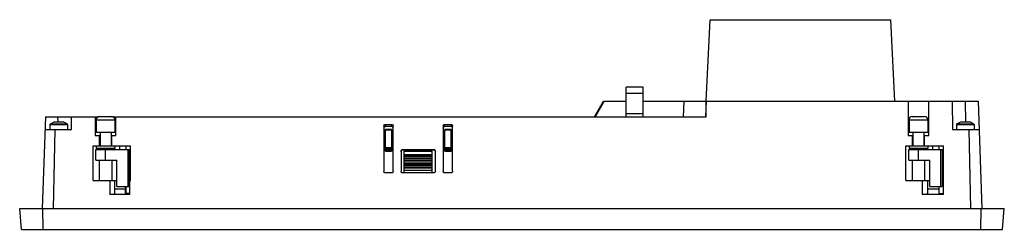
# Model space of a CAD drawing. Units: millimetres. Extents: x 42 to 357, y 249 to 316.
import ezdxf

# ---------------------------------------------------------------- set-up
doc = ezdxf.new("R2010")
doc.units = ezdxf.units.MM
doc.header["$LTSCALE"] = 36.701738
doc.layers.get('0').update_dxf_attribs({"linetype": 'CONTINUOUS'})

msp = doc.modelspace()

# ---------------------------------------------------------------- linework, layer by layer
at = {"color": 7, "linetype": 'Continuous'}
for p, q in [((261.89, 290.34), (263.1, 316.35)), ((263.1, 316.35), (320.96, 316.35)), ((272.24, 316.45), (316.24, 316.45)), ((272.24, 316.45), (272.24, 316.35)), ((273.24, 316.35), (273.24, 316.45)), ((314.26, 316.45), (314.26, 316.35)), ((316.24, 316.45), (316.24, 316.35)), ((322.22, 290.34), (320.96, 316.35)), ((241.74, 294.85), (236.24, 294.85)), ((236.24, 285.34), (236.24, 294.85)), ((241.74, 285.34), (241.74, 294.85)), ((226.13, 285.34), (229.02, 290.34)), ((229.25, 290.34), (226.36, 285.34)), ((229.02, 290.34), (236.24, 290.34)), ((241.74, 292.85), (236.24, 292.85)), ((241.74, 290.34), (348.84, 290.34)), ((254.71, 290.34), (254.45, 285.34)), ((261.89, 290.34), (261.65, 285.36)), ((261.89, 285.34), (261.89, 290.34)), ((326.44, 290.34), (326.44, 279.34)), ((333.04, 279.34), (333.04, 290.34)), ((340.57, 290.34), (340.69, 281.34)), ((344.74, 290.34), (344.79, 283.74)), ((348.84, 290.34), (350.03, 256.05)), ((50.5, 285.34), (49.45, 256.05)), ((50.5, 285.34), (67.5, 285.34)), ((52.08, 283.16), (53.35, 283.74)), ((53.35, 283.74), (56.14, 283.74)), ((54.55, 283.74), (54.42, 285.34)), ((57.41, 283.16), (56.14, 283.74)), ((58.8, 281.34), (58.83, 285.34)), ((66.44, 285.34), (66.44, 279.34)), ((66.74, 284.44), (66.74, 280.34)), ((66.74, 284.44), (72.74, 284.44)), ((67.74, 285.44), (71.74, 285.44)), ((71.98, 285.34), (261.89, 285.34)), ((72.74, 284.44), (72.74, 280.34)), ((73.04, 279.34), (73.04, 285.34)), ((241.74, 286.35), (236.24, 286.35)), ((326.74, 284.44), (332.74, 284.44)), ((326.74, 284.44), (326.74, 280.34)), ((327.74, 285.44), (331.74, 285.44)), ((332.74, 284.44), (332.74, 280.34)), ((342.08, 283.16), (343.35, 283.74)), ((343.35, 283.74), (346.14, 283.74)), ((347.41, 283.16), (346.14, 283.74)), ((50.36, 281.34), (58.8, 281.34)), ((51.94, 282.92), (52.08, 283.16)), ((51.94, 282.92), (51.94, 281.34)), ((51.94, 282.92), (57.54, 282.92)), ((52.08, 283.16), (57.41, 283.16)), ((53.49, 281.34), (52.96, 256.04)), ((57.54, 282.92), (57.41, 283.16)), ((57.54, 282.92), (57.54, 281.34)), ((72.74, 280.34), (66.74, 280.34)), ((67.99, 280.34), (67.99, 276.04)), ((71.49, 280.34), (71.49, 276.04)), ((158.74, 282.42), (158.74, 267.9)), ((159.23, 282.23), (159.23, 282.91)), ((159.23, 282.91), (161.25, 282.91)), ((161.25, 282.23), (159.23, 282.23)), ((159.24, 274.34), (159.24, 281.34)), ((161.24, 281.34), (159.24, 281.34)), ((159.24, 281.15), (161.24, 281.15)), ((161.24, 281.34), (161.24, 274.34)), ((161.25, 282.91), (161.25, 282.23)), ((161.74, 267.89), (161.74, 282.41)), ((177.74, 282.45), (177.74, 267.88)), ((178.2, 282.23), (178.2, 282.91)), ((178.2, 282.91), (180.25, 282.91)), ((180.25, 282.23), (178.2, 282.23)), ((178.24, 274.34), (178.24, 281.34)), ((180.24, 281.34), (178.24, 281.34)), ((178.24, 281.15), (180.24, 281.15)), ((180.24, 274.34), (180.24, 281.34)), ((180.25, 282.91), (180.25, 282.23)), ((180.74, 267.96), (180.74, 282.41)), ((332.74, 280.34), (326.74, 280.34)), ((327.99, 280.34), (327.99, 276.04)), ((331.49, 280.34), (331.49, 276.04)), ((340.69, 281.34), (349.16, 281.34)), ((341.94, 282.92), (342.08, 283.16)), ((341.94, 282.92), (347.54, 282.92)), ((341.94, 282.92), (341.94, 281.34)), ((342.08, 283.16), (347.41, 283.16)), ((346.53, 256.04), (346.02, 281.34)), ((347.54, 282.92), (347.41, 283.16)), ((347.54, 282.92), (347.54, 281.34)), ((66.44, 279.34), (67.99, 279.34)), ((67.74, 279.34), (67.74, 276.04)), ((71.49, 279.34), (73.04, 279.34)), ((71.74, 276.04), (71.74, 279.34)), ((326.44, 279.34), (327.99, 279.34)), ((327.74, 279.34), (327.74, 276.04)), ((331.49, 279.34), (333.04, 279.34)), ((331.74, 276.04), (331.74, 279.34)), ((65.74, 264.94), (65.74, 276.04)), ((65.74, 276.04), (77.74, 276.04)), ((66.64, 271.44), (66.64, 274.94)), ((66.64, 274.94), (77.34, 274.94)), ((66.74, 276.04), (66.74, 275.24)), ((72.74, 275.24), (66.74, 275.24)), ((67.74, 274.94), (67.74, 275.24)), ((67.99, 275.24), (67.99, 274.94)), ((69.74, 271.44), (69.74, 274.94)), ((71.49, 275.24), (71.49, 274.94)), ((72.74, 276.04), (72.74, 275.24)), ((74.24, 276.04), (74.24, 274.94)), ((76.24, 276.04), (76.24, 274.94)), ((76.38, 274.94), (76.38, 276.04)), ((76.84, 274.94), (76.84, 263.04)), ((77.34, 274.94), (77.34, 263.04)), ((77.61, 276.04), (77.61, 264.94)), ((77.74, 264.94), (77.74, 276.04)), ((161.24, 275.48), (159.24, 275.48)), ((159.24, 275.18), (161.24, 275.18)), ((161.24, 274.64), (159.24, 274.64)), ((159.24, 274.34), (161.24, 274.34)), ((164.24, 274.35), (164.24, 267.86)), ((164.8, 274.75), (164.8, 274.91)), ((164.8, 274.91), (174.73, 274.91)), ((164.8, 274.75), (174.73, 274.75)), ((165.24, 267.41), (165.24, 274.34)), ((165.24, 274.34), (174.24, 274.34)), ((174.24, 267.41), (174.24, 274.34)), ((174.73, 274.75), (174.73, 274.91)), ((175.24, 267.99), (175.24, 274.4)), ((180.24, 275.48), (178.24, 275.48)), ((178.24, 275.18), (180.24, 275.18)), ((180.24, 274.64), (178.24, 274.64)), ((178.24, 274.34), (180.24, 274.34)), ((325.74, 276.04), (337.74, 276.04)), ((325.74, 264.94), (325.74, 276.04)), ((326.64, 274.94), (337.34, 274.94)), ((326.64, 271.44), (326.64, 274.94)), ((326.74, 276.04), (326.74, 275.24)), ((332.74, 275.24), (326.74, 275.24)), ((327.74, 274.94), (327.74, 275.24)), ((327.99, 275.24), (327.99, 274.94)), ((329.74, 271.44), (329.74, 274.94)), ((331.49, 275.24), (331.49, 274.94)), ((332.74, 276.04), (332.74, 275.24)), ((334.24, 276.04), (334.24, 274.94)), ((336.24, 276.04), (336.24, 274.94)), ((336.38, 274.94), (336.38, 276.04)), ((336.84, 274.94), (336.84, 263.04)), ((337.34, 274.94), (337.34, 263.04)), ((337.61, 276.04), (337.61, 260.82)), ((337.74, 260.48), (337.74, 276.04)), ((66.64, 271.44), (73.34, 271.44)), ((67.74, 271.44), (67.74, 264.94)), ((71.74, 271.44), (71.74, 264.94)), ((73.34, 263.04), (73.34, 271.44)), ((165.24, 273.34), (174.24, 273.34)), ((165.24, 272.84), (174.24, 272.84)), ((165.24, 272.64), (174.24, 272.64)), ((165.24, 272.14), (174.24, 272.14)), ((165.24, 271.64), (174.24, 271.64)), ((165.24, 271.44), (174.24, 271.44)), ((165.24, 270.94), (174.24, 270.94)), ((326.64, 271.44), (333.34, 271.44)), ((327.74, 271.44), (327.74, 264.94)), ((331.74, 271.44), (331.74, 264.94)), ((333.34, 263.04), (333.34, 271.44)), ((165.24, 270.44), (174.24, 270.44)), ((165.24, 270.24), (174.24, 270.24)), ((165.24, 269.74), (174.24, 269.74)), ((165.24, 269.24), (174.24, 269.24)), ((165.24, 269.04), (174.24, 269.04)), ((174.24, 268.22), (165.24, 268.22)), ((65.74, 264.94), (73.34, 264.94)), ((71.06, 264.94), (71.06, 260.48)), ((72.74, 260.92), (72.74, 264.94)), ((77.34, 264.94), (77.74, 264.94)), ((77.54, 260.48), (77.54, 264.94)), ((161.26, 267.41), (159.24, 267.41)), ((174.67, 267.41), (164.69, 267.41)), ((180.19, 267.41), (178.22, 267.41)), ((325.74, 264.94), (333.34, 264.94)), ((330.95, 264.94), (330.95, 260.48)), ((332.74, 260.95), (332.74, 264.94)), ((76.04, 262.18), (72.74, 262.18)), ((73.34, 263.04), (77.34, 263.04)), ((76.04, 263.04), (76.04, 260.97)), ((76.32, 260.88), (76.32, 263.04)), ((336.24, 262.18), (332.74, 262.18)), ((333.34, 263.04), (337.34, 263.04)), ((336.24, 263.04), (336.24, 260.96)), ((336.38, 260.92), (336.38, 263.04)), ((77.54, 260.48), (71.06, 260.48)), ((77.54, 260.79), (76.32, 260.88)), ((337.74, 260.48), (330.95, 260.48)), ((336.38, 260.92), (337.61, 260.82)), ((42.81, 249.34), (42.27, 256.04)), ((42.27, 256.04), (357.21, 256.04)), ((49.74, 249.34), (49.72, 256.04)), ((349.74, 249.34), (349.77, 256.04)), ((356.67, 249.34), (357.21, 256.04)), ((42.81, 249.34), (349.74, 249.34)), ((349.74, 249.34), (356.67, 249.34))]:
    msp.add_line(p, q, dxfattribs=at)
for centre, start, end in [((67.74, 284.44), 90, 180), ((71.74, 284.44), 0, 90), ((327.74, 284.44), 90, 180), ((331.74, 284.44), 0, 90)]:
    msp.add_arc(centre, 1, start, end, dxfattribs=at)
for centre, major_axis, start_param, end_param in [((71.06, 260.92), (1.68, 0), -1.570796, 0), ((330.95, 260.95), (1.79, 0), -1.570796, 0), ((336.44, 260.96), (0.2, 0), -3.141014, -1.893126), ((337.54, 260.77), (0.2, 0), 0.831681, 1.249046)]:
    msp.add_ellipse(centre, major_axis=major_axis, ratio=0.236716, start_param=start_param, end_param=end_param, dxfattribs=at)
for points, knots in [([(158.74, 282.42), (158.74, 282.55), (158.85, 282.8), (159.11, 282.91), (159.23, 282.91)], [0, 0, 0, 0, 0.499845, 1, 1, 1, 1]), ([(158.74, 281.74), (158.74, 281.82), (158.79, 281.99), (158.91, 282.12), (158.99, 282.16)], [0, 0, 0, 0, 0.500005, 1, 1, 1, 1]), ([(161.25, 282.91), (161.37, 282.91), (161.64, 282.8), (161.74, 282.54), (161.74, 282.41)], [0, 0, 0, 0, 0.500152, 1, 1, 1, 1]), ([(161.74, 281.73), (161.74, 281.81), (161.7, 281.99), (161.57, 282.12), (161.5, 282.16)], [0, 0, 0, 0, 0.500059, 1, 1, 1, 1]), ([(177.74, 282.45), (177.74, 282.57), (177.84, 282.81), (178.09, 282.91), (178.2, 282.91)], [0, 0, 0, 0, 0.499845, 1, 1, 1, 1]), ([(177.74, 281.76), (177.74, 281.84), (177.79, 282.01), (177.9, 282.12), (177.97, 282.16)], [0, 0, 0, 0, 0.500005, 1, 1, 1, 1]), ([(180.25, 282.91), (180.37, 282.91), (180.64, 282.8), (180.74, 282.54), (180.74, 282.41)], [0, 0, 0, 0, 0.500152, 1, 1, 1, 1]), ([(180.74, 281.73), (180.74, 281.81), (180.7, 281.99), (180.57, 282.12), (180.5, 282.16)], [0, 0, 0, 0, 0.500059, 1, 1, 1, 1]), ([(164.24, 274.35), (164.24, 274.49), (164.36, 274.79), (164.66, 274.91), (164.8, 274.91)], [0, 0, 0, 0, 0.499845, 1, 1, 1, 1]), ([(164.24, 274.19), (164.24, 274.29), (164.29, 274.48), (164.44, 274.63), (164.52, 274.67)], [0, 0, 0, 0, 0.500005, 1, 1, 1, 1]), ([(174.73, 274.91), (174.86, 274.91), (175.13, 274.8), (175.24, 274.53), (175.24, 274.4)], [0, 0, 0, 0, 0.500152, 1, 1, 1, 1]), ([(175.24, 274.23), (175.24, 274.32), (175.2, 274.5), (175.06, 274.64), (174.99, 274.68)], [0, 0, 0, 0, 0.500059, 1, 1, 1, 1]), ([(159.24, 267.41), (159.11, 267.41), (158.85, 267.52), (158.74, 267.78), (158.74, 267.9)], [0, 0, 0, 0, 0.500152, 1, 1, 1, 1]), ([(161.74, 267.89), (161.74, 267.77), (161.64, 267.51), (161.39, 267.41), (161.26, 267.41)], [0, 0, 0, 0, 0.499845, 1, 1, 1, 1]), ([(164.69, 267.41), (164.58, 267.41), (164.34, 267.51), (164.24, 267.74), (164.24, 267.86)], [0, 0, 0, 0, 0.500152, 1, 1, 1, 1]), ([(175.24, 267.99), (175.24, 267.84), (175.12, 267.53), (174.81, 267.41), (174.67, 267.41)], [0, 0, 0, 0, 0.499845, 1, 1, 1, 1]), ([(178.22, 267.41), (178.09, 267.41), (177.84, 267.51), (177.74, 267.76), (177.74, 267.88)], [0, 0, 0, 0, 0.500152, 1, 1, 1, 1]), ([(180.74, 267.96), (180.74, 267.82), (180.63, 267.53), (180.33, 267.41), (180.19, 267.41)], [0, 0, 0, 0, 0.499845, 1, 1, 1, 1]), ([(76.04, 260.97), (76.04, 260.94), (76.17, 260.9), (76.25, 260.89), (76.32, 260.88)], [0, 0, 0, 0, 0.31424, 1, 1, 1, 1])]:
    msp.add_open_spline(points, degree=3, knots=knots, dxfattribs=at)
for points in [[(158.99, 282.16), (159.06, 282.2), (159.15, 282.23), (159.23, 282.23)], [(161.5, 282.16), (161.42, 282.2), (161.33, 282.23), (161.25, 282.23)], [(177.97, 282.16), (178.04, 282.2), (178.12, 282.23), (178.2, 282.23)], [(180.5, 282.16), (180.42, 282.2), (180.33, 282.23), (180.25, 282.23)], [(164.52, 274.67), (164.61, 274.72), (164.71, 274.75), (164.8, 274.75)], [(174.99, 274.68), (174.91, 274.72), (174.82, 274.75), (174.73, 274.75)]]:
    msp.add_open_spline(points, degree=3, dxfattribs=at)

doc.saveas('drawing.dxf')
